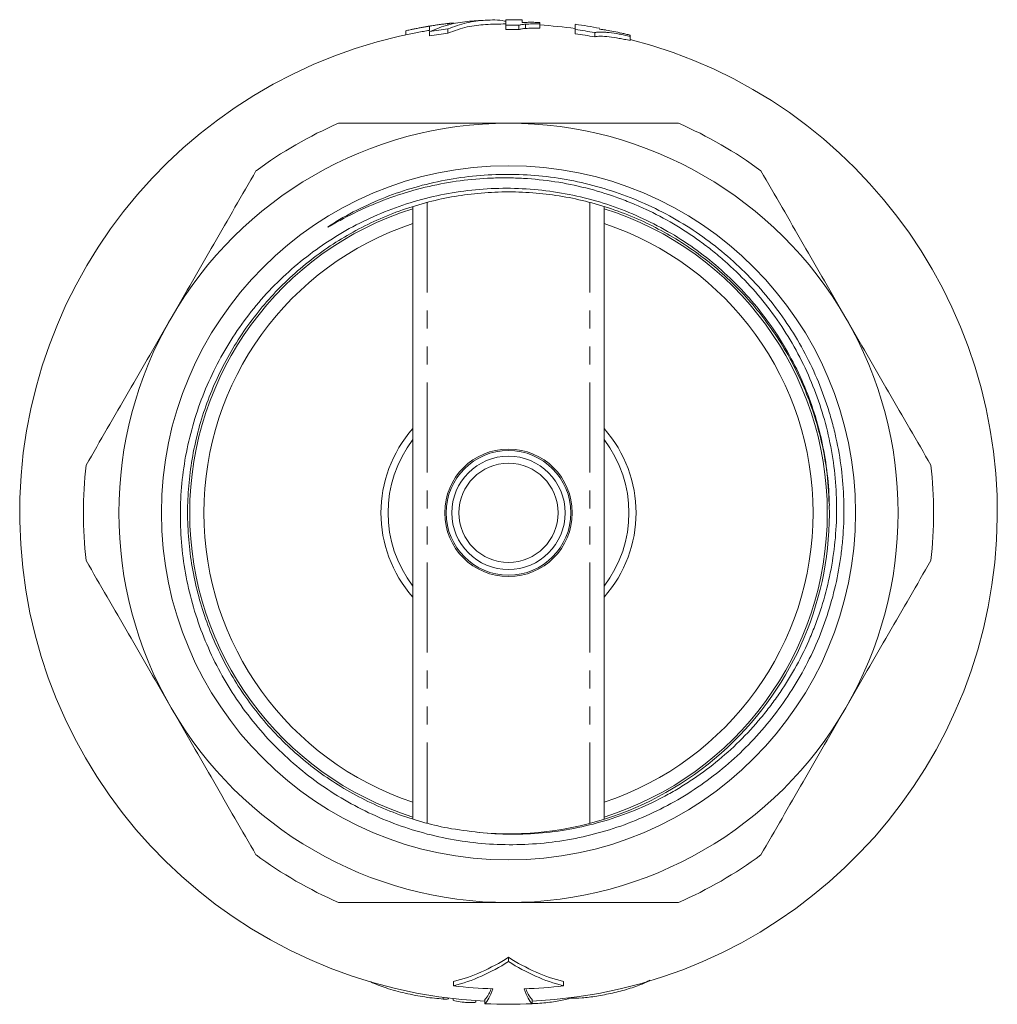
# Model space of a CAD drawing. Units: millimetres. Extents: x 169 to 238, y 75 to 272.
# Drawn here: x 169 to 238, y 75 to 145 of the extents above; entities that cross this region are included whole.
import ezdxf

# ---------------------------------------------------------------- set-up
doc = ezdxf.new("R2010")
doc.units = ezdxf.units.MM
doc.linetypes.add('PHANTOM', pattern=[12.7, 6.35, -1.27, 1.27, -1.27, 1.27, -1.27])

msp = doc.modelspace()

# ---------------------------------------------------------------- linework, layer by layer
at = {"color": 7, "linetype": 'Continuous', "lineweight": 15}
for p, q in [((196.159, 143.984), (196.159, 143.714)), ((197.823, 144.329), (197.823, 144.029)), ((197.836, 143.941), (197.836, 143.641)), ((199.134, 144.515), (199.134, 144.412)), ((199.137, 144.13), (199.137, 143.83)), ((203.224, 144.398), (203.224, 144.098)), ((204.148, 144.391), (204.148, 144.091)), ((204.605, 144.467), (204.605, 144.167)), ((205.617, 144.484), (205.617, 144.184)), ((208.123, 144.091), (208.123, 143.791)), ((209.494, 143.872), (209.494, 143.572)), ((209.833, 144.117), (209.833, 144.15)), ((211.998, 143.611), (211.998, 143.311)), ((196.659, 131.584), (196.659, 88.382)), ((210.159, 131.584), (210.159, 88.383)), ((201.359, 87.428), (201.179, 87.452)), ((203.409, 78.318), (203.409, 78.618)), ((199.521, 76.606), (199.521, 76.906)), ((207.297, 76.606), (207.297, 76.906)), ((199.18, 75.716), (199.18, 75.744)), ((207.753, 75.729), (207.753, 75.759)), ((199.496, 75.614), (199.496, 75.707)), ((201.096, 75.469), (201.096, 75.562)), ((201.743, 75.343), (201.743, 75.643)), ((205.076, 75.343), (205.076, 75.643))]:
    msp.add_line(p, q, dxfattribs=at)
at = {"color": 8, "linetype": 'PHANTOM', "lineweight": 0}
for p, q in [((197.659, 131.887), (197.659, 88.089)), ((209.159, 131.888), (209.159, 88.086)), ((198.796, 75.676), (198.796, 75.794))]:
    msp.add_line(p, q, dxfattribs=at)
at = {"color": 7, "linetype": 'Continuous', "lineweight": 15}
for radius in [24.498, 4.5, 4.4, 4, 3.5]:
    msp.add_circle((203.409, 109.984), radius, dxfattribs=at)
for centre, radius, start, end in [((203.409, 110.284), 34.5, 92.68734, 94.861), ((203.409, 110.284), 34.5, 88.41577, 90.30909), ((203.409, 109.984), 34.5, 100.177, 267.23101), ((203.409, 110.284), 34.5, 98.40251, 100.07478), ((203.409, 110.284), 34.115, 97.19364, 99.40282), ((203.409, 109.984), 34.115, 97.19364, 99.40282), ((203.409, 109.984), 34.5, 90.30907, 92.69083), ((203.409, 110.284), 34.115, 88.75994, 90.31201), ((203.409, 109.984), 34.115, 88.75994, 90.31201), ((203.409, 109.984), 34.5, 82.14518, 86.33192), ((203.409, 110.284), 34.134, 79.73107, 82.06181), ((203.409, 110.284), 34.5, 79.26196, 82.14517), ((203.409, 109.984), 34.5, 272.76899, 75.58526), ((203.409, 109.984), 34.134, 79.73107, 82.06181), ((203.409, 109.984), 27.5, 90, 150), ((203.409, 109.984), 30, 113.55646, 126.44354), ((203.409, 109.984), 27.5, 30, 90), ((203.409, 109.984), 30, 53.55646, 66.44354), ((203.409, 109.984), 22.5, 107.4576, 252.5424), ((203.409, 109.984), 22.5, 287.4576, 72.5424), ((203.409, 109.984), 21.5, 108.29765, 251.70235), ((203.409, 109.984), 21.5, 288.29765, 71.70235), ((203.409, 109.984), 27.5, 150, 210), ((203.409, 109.984), 27.5, 330, 30), ((203.409, 109.984), 9, 138.59038, 221.40962), ((203.409, 109.984), 9, 318.59038, 41.40962), ((203.409, 109.984), 8.5, 142.57199, 217.42801), ((203.409, 109.984), 8.5, 322.57199, 37.42801), ((203.409, 109.984), 30, 173.55646, 186.44354), ((203.409, 109.984), 30, 353.55646, 6.44354), ((203.409, 109.984), 22.65, 264.74213, 1.3035), ((203.409, 109.984), 27.5, 210, 270), ((203.409, 109.984), 27.5, 270, 330), ((203.409, 109.984), 30, 233.55646, 246.44354), ((203.409, 109.984), 30, 293.55646, 306.44354), ((203.409, 109.684), 33.306, 263.29611, 268.10279), ((203.409, 109.684), 33.306, 271.89721, 276.70389), ((203.409, 109.684), 34.382, 267.22148, 272.77852)]:
    msp.add_arc(centre, radius, start, end, dxfattribs=at)
for points, knots in [([(200.486, 144.654), (200.055, 144.6), (199.162, 144.489), (198.287, 144.127), (197.836, 143.941)], [0, 0, 0, 0, 0.4839838, 1, 1, 1, 1]), ([(199.134, 144.515), (199.168, 144.519), (199.203, 144.523), (199.264, 144.529), (199.291, 144.531), (199.367, 144.538), (199.408, 144.54), (199.478, 144.542), (199.506, 144.542), (199.549, 144.538), (199.563, 144.535), (199.577, 144.531)], [0, 0, 0, 0, 0.125, 0.125, 0.25, 0.25, 0.5, 0.5, 0.75, 0.75, 1, 1, 1, 1]), ([(199.137, 144.13), (199.571, 144.291), (200.441, 144.612), (201.78, 144.768), (202.72, 144.786), (203.208, 144.668), (203.243, 144.66)], [0, 0, 0, 0, 0.319991, 0.642743, 0.974335, 1, 1, 1, 1]), ([(203.224, 144.784), (203.224, 144.785), (203.224, 144.754), (203.224, 144.626), (203.224, 144.529), (203.224, 144.398)], [0, 0, 0, 0, 0.5, 0.5, 1, 1, 1, 1]), ([(205.617, 144.589), (205.506, 144.593), (205.395, 144.596), (205.177, 144.6), (205.07, 144.601), (204.859, 144.6), (204.756, 144.599), (204.556, 144.593), (204.459, 144.589), (204.363, 144.584)], [0, 0, 0, 0, 0.25, 0.25, 0.5, 0.5, 0.75, 0.75, 1, 1, 1, 1]), ([(196.159, 143.984), (196.162, 143.989), (196.17, 143.995), (196.219, 144.013), (196.257, 144.024), (196.354, 144.049), (196.414, 144.063), (196.547, 144.092), (196.619, 144.108), (196.777, 144.14), (196.865, 144.158), (197.046, 144.192), (197.139, 144.21), (197.332, 144.245), (197.429, 144.262), (197.625, 144.296), (197.724, 144.313), (197.823, 144.329)], [0, 0, 0, 0, 0.125, 0.125, 0.25, 0.25, 0.375, 0.375, 0.5, 0.5, 0.625, 0.625, 0.75, 0.75, 0.875, 0.875, 1, 1, 1, 1]), ([(197.823, 144.029), (197.682, 144.006), (197.509, 143.977), (197.344, 143.947), (197.313, 143.941)], [0, 0, 0, 0, 0.813771, 1, 1, 1, 1]), ([(197.823, 144.329), (197.941, 144.348), (198.059, 144.367), (198.294, 144.403), (198.409, 144.42), (198.636, 144.453), (198.745, 144.467), (198.899, 144.487), (198.949, 144.494), (199.045, 144.505), (199.089, 144.511), (199.134, 144.515)], [0, 0, 0, 0, 0.25, 0.25, 0.5, 0.5, 0.75, 0.75, 0.875, 0.875, 1, 1, 1, 1]), ([(201.79, 144.439), (201.359, 144.403), (200.467, 144.327), (199.591, 144), (199.137, 143.83)], [0, 0, 0, 0, 0.483286, 1, 1, 1, 1]), ([(204.148, 144.391), (204.174, 144.4), (204.201, 144.408), (204.265, 144.424), (204.301, 144.431), (204.378, 144.443), (204.42, 144.449), (204.51, 144.459), (204.557, 144.463), (204.605, 144.467)], [0, 0, 0, 0, 0.25, 0.25, 0.5, 0.5, 0.75, 0.75, 1, 1, 1, 1]), ([(204.605, 144.167), (204.557, 144.163), (204.509, 144.159), (204.419, 144.149), (204.378, 144.143), (204.3, 144.13), (204.264, 144.123), (204.201, 144.108), (204.174, 144.1), (204.148, 144.091)], [0, 0, 0, 0, 0.25, 0.25, 0.5, 0.5, 0.75, 0.75, 1, 1, 1, 1]), ([(204.605, 144.467), (204.683, 144.472), (204.76, 144.477), (204.921, 144.484), (205.004, 144.486), (205.174, 144.489), (205.26, 144.49), (205.437, 144.488), (205.527, 144.486), (205.617, 144.484)], [0, 0, 0, 0, 0.25, 0.25, 0.5, 0.5, 0.75, 0.75, 1, 1, 1, 1]), ([(205.617, 144.184), (205.526, 144.186), (205.436, 144.188), (205.259, 144.19), (205.173, 144.189), (205.003, 144.186), (204.92, 144.184), (204.76, 144.177), (204.682, 144.172), (204.605, 144.167)], [0, 0, 0, 0, 0.25, 0.25, 0.5, 0.5, 0.75, 0.75, 1, 1, 1, 1]), ([(208.123, 144.454), (208.123, 144.443), (208.123, 144.418), (208.123, 144.203), (208.123, 144.091)], [0, 0, 0, 0, 0.479947, 1, 1, 1, 1]), ([(209.494, 143.872), (209.52, 143.879), (209.546, 143.885), (209.605, 143.896), (209.637, 143.901), (209.741, 143.911), (209.819, 143.915), (209.992, 143.914), (210.089, 143.91), (210.294, 143.896), (210.401, 143.885), (210.737, 143.846), (210.975, 143.812), (211.345, 143.747), (211.47, 143.724), (211.729, 143.671), (211.863, 143.642), (211.998, 143.611)], [0, 0, 0, 0, 0.0625, 0.0625, 0.125, 0.125, 0.25, 0.25, 0.375, 0.375, 0.5, 0.5, 0.75, 0.75, 0.875, 0.875, 1, 1, 1, 1]), ([(211.998, 143.695), (211.897, 143.72), (211.797, 143.745), (211.599, 143.792), (211.501, 143.815), (211.212, 143.88), (211.023, 143.92), (210.658, 143.991), (210.481, 144.023), (210.229, 144.063), (210.147, 144.076), (209.987, 144.098), (209.91, 144.108), (209.833, 144.117)], [0, 0, 0, 0, 0.125, 0.125, 0.25, 0.25, 0.5, 0.5, 0.75, 0.75, 0.875, 0.875, 1, 1, 1, 1]), ([(211.998, 143.311), (211.863, 143.342), (211.729, 143.371), (211.47, 143.424), (211.344, 143.447), (210.972, 143.512), (210.736, 143.547), (210.285, 143.599), (210.079, 143.614), (209.821, 143.615), (209.742, 143.611), (209.637, 143.601), (209.604, 143.596), (209.546, 143.585), (209.52, 143.579), (209.494, 143.572)], [0, 0, 0, 0, 0.125, 0.125, 0.25, 0.25, 0.5, 0.5, 0.75, 0.75, 0.875, 0.875, 0.9375, 0.9375, 1, 1, 1, 1]), ([(191.42, 137.484), (192.404, 137.484), (193.396, 137.484), (195.395, 137.484), (196.394, 137.484), (199.396, 137.484), (201.401, 137.484), (203.409, 137.484)], [0, 0, 0, 0, 0.25, 0.25, 0.5, 0.5, 1, 1, 1, 1]), ([(203.409, 137.484), (205.417, 137.484), (207.428, 137.484), (210.451, 137.484), (211.454, 137.484), (213.438, 137.484), (214.422, 137.484), (215.399, 137.484)], [0, 0, 0, 0, 0.5, 0.5, 0.75, 0.75, 1, 1, 1, 1]), ([(179.594, 123.734), (180.094, 124.601), (180.596, 125.47), (181.602, 127.213), (182.107, 128.087), (183.61, 130.691), (184.603, 132.411), (185.588, 134.118)], [0, 0, 0, 0, 0.25, 0.25, 0.5, 0.5, 1, 1, 1, 1]), ([(221.23, 134.118), (222.221, 132.402), (223.215, 130.679), (225.213, 127.219), (226.217, 125.481), (227.225, 123.734)], [0, 0, 0, 0, 0.5, 0.5, 1, 1, 1, 1]), ([(226.054, 110.499), (226.03, 111.987), (225.859, 113.473), (225.241, 116.348), (224.796, 117.745), (223.921, 119.782), (223.593, 120.452), (222.88, 121.746), (222.494, 122.371), (221.665, 123.581), (221.222, 124.166), (220.277, 125.293), (219.775, 125.837), (218.183, 127.398), (217.039, 128.32), (215.2, 129.53), (214.567, 129.904), (213.259, 130.594), (212.583, 130.91), (210.534, 131.747), (209.129, 132.168), (206.964, 132.597), (206.23, 132.705), (204.753, 132.851), (204.016, 132.887), (201.812, 132.891), (200.351, 132.753), (198.173, 132.332), (197.448, 132.155), (196.033, 131.737), (195.34, 131.495), (193.98, 130.946), (193.313, 130.639), (192.008, 129.96), (191.367, 129.586), (189.499, 128.373), (188.351, 127.457), (186.767, 125.929), (186.263, 125.393), (185.302, 124.269), (184.845, 123.679), (183.576, 121.866), (182.854, 120.589), (181.955, 118.574), (181.685, 117.883), (181.213, 116.476), (181.012, 115.766), (180.514, 113.619), (180.319, 112.165), (180.236, 109.949), (180.244, 109.202), (180.331, 107.729), (180.409, 106.999), (180.745, 104.825), (181.106, 103.397), (182.109, 100.599), (182.735, 99.27), (183.856, 97.376), (184.259, 96.762), (185.128, 95.567), (185.596, 94.985), (187.064, 93.326), (188.136, 92.325), (189.881, 90.979), (190.486, 90.556), (191.744, 89.764), (192.388, 89.4), (194.358, 88.406), (195.723, 87.872), (197.851, 87.264), (198.576, 87.093), (200.036, 86.822), (200.773, 86.722), (202.991, 86.526), (204.464, 86.536), (206.664, 86.759), (207.399, 86.868), (208.855, 87.156), (209.572, 87.334), (210.983, 87.755), (211.678, 87.999), (213.045, 88.551), (213.718, 88.861), (215.696, 89.887), (216.929, 90.685), (218.659, 92.045), (219.215, 92.526), (220.285, 93.543), (220.802, 94.083), (222.256, 95.753), (223.111, 96.945), (224.224, 98.848), (224.566, 99.501), (225.193, 100.847), (225.473, 101.533), (226.212, 103.612), (226.573, 105.033), (226.858, 106.854), (226.907, 107.22), (226.987, 107.957), (227.018, 108.328), (227.086, 109.436), (227.097, 110.172), (227.026, 112.372), (226.844, 113.829), (226.444, 115.636), (226.355, 115.997), (226.161, 116.713), (226.056, 117.067), (225.717, 118.119), (225.459, 118.806), (224.882, 120.154), (224.562, 120.814), (223.86, 122.106), (223.476, 122.741), (222.235, 124.59), (221.305, 125.727), (219.762, 127.295), (219.223, 127.795), (218.094, 128.747), (217.503, 129.2), (215.673, 130.471), (214.373, 131.203), (211.66, 132.413), (210.264, 132.885), (208.11, 133.396), (207.379, 133.534), (205.911, 133.741), (205.177, 133.809), (202.977, 133.912), (201.511, 133.845), (199.316, 133.538), (198.582, 133.401), (197.146, 133.06), (196.44, 132.857), (195.052, 132.387), (194.369, 132.12), (193.028, 131.52), (192.37, 131.187), (191.563, 130.726), (191.403, 130.631), (191.086, 130.437), (190.928, 130.339), (190.755, 130.221), (190.736, 130.208), (190.708, 130.188), (190.698, 130.181), (190.685, 130.171), (190.68, 130.167), (190.674, 130.162), (190.672, 130.16), (190.668, 130.156), (190.665, 130.153), (190.667, 130.151), (190.67, 130.152), (190.675, 130.154), (190.678, 130.155), (190.686, 130.159), (190.691, 130.161), (190.707, 130.169), (190.717, 130.174), (190.748, 130.191), (190.768, 130.202), (190.871, 130.258), (190.953, 130.305), (191.198, 130.443), (191.362, 130.534), (192.187, 130.983), (192.861, 131.316), (194.234, 131.915), (194.934, 132.184), (196.36, 132.656), (197.082, 132.858), (199.258, 133.357), (200.728, 133.552), (202.59, 133.622), (202.964, 133.627), (203.713, 133.62), (204.09, 133.607), (205.211, 133.543), (205.952, 133.464), (208.152, 133.127), (209.592, 132.765), (211.357, 132.138), (211.708, 132.003), (212.402, 131.719), (212.744, 131.569), (213.757, 131.096), (214.414, 130.75), (215.692, 129.998), (216.313, 129.592), (217.217, 128.937), (217.514, 128.711), (218.099, 128.243), (218.387, 128.001), (219.794, 126.761), (220.809, 125.676), (222.169, 123.913), (222.595, 123.303), (223.392, 122.037), (223.763, 121.38), (224.767, 119.38), (225.302, 117.997), (225.906, 115.848), (226.074, 115.118), (226.339, 113.638), (226.435, 112.894), (226.555, 111.4), (226.579, 110.646), (226.553, 109.149), (226.505, 108.406), (226.252, 106.193), (225.944, 104.74), (225.378, 102.952), (225.256, 102.596), (224.995, 101.894), (224.856, 101.548), (224.417, 100.521), (224.092, 99.853), (223.38, 98.552), (222.992, 97.919), (222.363, 96.995), (222.145, 96.691), (221.693, 96.092), (221.459, 95.797), (220.259, 94.36), (219.201, 93.32), (217.469, 91.918), (216.867, 91.477), (215.927, 90.858), (215.607, 90.659), (214.963, 90.278), (214.638, 90.097), (212.993, 89.231), (211.623, 88.673), (209.487, 88.038), (208.761, 87.859), (207.284, 87.574), (206.545, 87.469), (204.32, 87.263), (202.83, 87.271), (201.334, 87.43)], [0, 0, 0, 0, 0.015625, 0.015625, 0.03125, 0.03125, 0.039062, 0.039062, 0.046875, 0.046875, 0.054687, 0.054687, 0.0625, 0.0625, 0.078125, 0.078125, 0.085937, 0.085937, 0.09375, 0.09375, 0.109375, 0.109375, 0.117187, 0.117187, 0.125, 0.125, 0.140625, 0.140625, 0.148437, 0.148437, 0.15625, 0.15625, 0.164062, 0.164062, 0.171875, 0.171875, 0.1875, 0.1875, 0.195312, 0.195312, 0.203125, 0.203125, 0.21875, 0.21875, 0.226562, 0.226562, 0.234375, 0.234375, 0.25, 0.25, 0.257812, 0.257812, 0.265625, 0.265625, 0.28125, 0.28125, 0.296875, 0.296875, 0.304687, 0.304687, 0.3125, 0.3125, 0.328125, 0.328125, 0.335937, 0.335937, 0.34375, 0.34375, 0.359375, 0.359375, 0.367187, 0.367187, 0.375, 0.375, 0.390625, 0.390625, 0.398437, 0.398437, 0.40625, 0.40625, 0.414062, 0.414062, 0.421875, 0.421875, 0.4375, 0.4375, 0.445312, 0.445312, 0.453125, 0.453125, 0.46875, 0.46875, 0.476562, 0.476562, 0.484375, 0.484375, 0.5, 0.5, 0.503906, 0.503906, 0.507812, 0.507812, 0.515625, 0.515625, 0.53125, 0.53125, 0.535156, 0.535156, 0.539062, 0.539062, 0.546875, 0.546875, 0.554687, 0.554687, 0.5625, 0.5625, 0.578125, 0.578125, 0.585937, 0.585937, 0.59375, 0.59375, 0.609375, 0.609375, 0.625, 0.625, 0.632812, 0.632812, 0.640625, 0.640625, 0.65625, 0.65625, 0.664062, 0.664062, 0.671875, 0.671875, 0.679687, 0.679687, 0.6875, 0.6875, 0.689453, 0.689453, 0.691406, 0.691406, 0.69165, 0.69165, 0.691772, 0.691772, 0.691833, 0.691833, 0.691864, 0.691864, 0.691895, 0.691895, 0.691925, 0.691925, 0.691956, 0.691956, 0.692017, 0.692017, 0.692139, 0.692139, 0.692383, 0.692383, 0.693359, 0.693359, 0.695312, 0.695312, 0.703125, 0.703125, 0.710937, 0.710937, 0.71875, 0.71875, 0.734375, 0.734375, 0.738281, 0.738281, 0.742187, 0.742187, 0.75, 0.75, 0.765625, 0.765625, 0.769531, 0.769531, 0.773437, 0.773437, 0.78125, 0.78125, 0.789062, 0.789062, 0.792969, 0.792969, 0.796875, 0.796875, 0.8125, 0.8125, 0.820312, 0.820312, 0.828125, 0.828125, 0.84375, 0.84375, 0.851562, 0.851562, 0.859375, 0.859375, 0.867187, 0.867187, 0.875, 0.875, 0.890625, 0.890625, 0.894531, 0.894531, 0.898437, 0.898437, 0.90625, 0.90625, 0.914062, 0.914062, 0.917969, 0.917969, 0.921875, 0.921875, 0.9375, 0.9375, 0.945312, 0.945312, 0.949219, 0.949219, 0.953125, 0.953125, 0.96875, 0.96875, 0.976562, 0.976562, 0.984375, 0.984375, 1, 1, 1, 1]), ([(201.334, 87.43), (200.589, 87.519), (199.224, 87.684), (197.272, 88.156), (195.465, 88.744), (193.693, 89.494), (191.996, 90.389), (190.391, 91.417), (188.882, 92.572), (187.458, 93.865), (186.152, 95.272), (184.979, 96.774), (183.937, 98.363), (183.021, 100.055), (182.255, 101.815), (181.645, 103.62), (181.187, 105.465), (180.884, 107.364), (180.743, 109.279), (180.765, 111.184), (180.944, 113.076), (181.286, 114.969), (181.788, 116.822), (182.439, 118.613), (183.235, 120.339), (184.184, 122.012), (185.271, 123.594), (186.478, 125.068), (187.8, 126.434), (189.25, 127.698), (190.799, 128.831), (192.426, 129.823), (194.126, 130.674), (195.912, 131.387), (197.749, 131.943), (199.613, 132.34), (201.498, 132.58), (203.42, 132.662), (205.338, 132.579), (207.228, 132.337), (209.087, 131.939), (210.927, 131.38), (212.709, 130.666), (214.412, 129.812), (216.035, 128.822), (217.586, 127.684), (219.032, 126.422), (220.356, 125.052), (221.559, 123.58), (222.646, 121.993), (223.592, 120.323), (224.388, 118.592), (225.037, 116.805), (225.535, 114.948), (225.92, 112.877), (226.001, 111.419), (226.046, 110.609)], [0, 0, 0, 0, 0.021607, 0.039647, 0.057813, 0.076373, 0.09507, 0.11311, 0.131275, 0.149836, 0.168533, 0.186573, 0.204738, 0.223299, 0.241996, 0.260036, 0.278201, 0.296761, 0.315458, 0.333498, 0.351664, 0.370224, 0.388921, 0.406961, 0.425126, 0.443687, 0.462384, 0.480424, 0.498589, 0.51715, 0.535847, 0.553887, 0.572052, 0.590612, 0.609309, 0.627349, 0.645515, 0.664075, 0.682772, 0.700812, 0.718978, 0.737538, 0.756235, 0.774275, 0.79244, 0.811001, 0.829698, 0.847738, 0.865903, 0.884463, 0.90316, 0.9212, 0.939366, 0.957926, 0.976623, 1, 1, 1, 1]), ([(173.599, 113.351), (174.59, 115.067), (175.584, 116.789), (177.582, 120.25), (178.585, 121.988), (179.594, 123.734)], [0, 0, 0, 0, 0.5, 0.5, 1, 1, 1, 1]), ([(227.225, 123.734), (227.726, 122.867), (228.227, 121.998), (229.234, 120.255), (229.738, 119.381), (231.242, 116.778), (232.234, 115.058), (233.22, 113.351)], [0, 0, 0, 0, 0.25, 0.25, 0.5, 0.5, 1, 1, 1, 1]), ([(179.594, 96.234), (179.093, 97.101), (178.591, 97.97), (177.585, 99.713), (177.081, 100.587), (175.577, 103.191), (174.584, 104.911), (173.599, 106.618)], [0, 0, 0, 0, 0.25, 0.25, 0.5, 0.5, 1, 1, 1, 1]), ([(233.22, 106.618), (232.229, 104.902), (231.235, 103.179), (229.237, 99.719), (228.234, 97.981), (227.225, 96.234)], [0, 0, 0, 0, 0.5, 0.5, 1, 1, 1, 1]), ([(185.588, 85.851), (184.598, 87.567), (183.603, 89.289), (181.606, 92.75), (180.602, 94.488), (179.594, 96.234)], [0, 0, 0, 0, 0.5, 0.5, 1, 1, 1, 1]), ([(227.225, 96.234), (226.724, 95.367), (226.223, 94.498), (225.217, 92.755), (224.712, 91.881), (223.209, 89.278), (222.216, 87.558), (221.23, 85.851)], [0, 0, 0, 0, 0.25, 0.25, 0.5, 0.5, 1, 1, 1, 1]), ([(191.42, 82.484), (192.404, 82.484), (193.396, 82.484), (195.395, 82.484), (196.394, 82.484), (199.396, 82.484), (201.401, 82.484), (203.409, 82.484)], [0, 0, 0, 0, 0.25, 0.25, 0.5, 0.5, 1, 1, 1, 1]), ([(203.409, 82.484), (205.417, 82.484), (207.428, 82.484), (210.451, 82.484), (211.454, 82.484), (213.438, 82.484), (214.422, 82.484), (215.399, 82.484)], [0, 0, 0, 0, 0.5, 0.5, 0.75, 0.75, 1, 1, 1, 1]), ([(193.667, 76.892), (193.676, 76.887), (193.823, 76.808), (194.195, 76.66), (194.78, 76.45), (195.431, 76.258), (196.125, 76.082), (196.824, 75.934), (197.522, 75.814), (198.188, 75.724), (198.596, 75.692), (198.796, 75.676)], [0, 0, 0, 0, 0.007856, 0.136534, 0.262045, 0.391334, 0.514353, 0.641202, 0.759768, 0.882065, 1, 1, 1, 1]), ([(207.753, 75.729), (208.021, 75.729), (208.557, 75.729), (209.63, 75.867), (210.774, 76.089), (211.897, 76.386), (212.834, 76.707), (213.211, 76.918), (213.376, 77.011)], [0, 0, 0, 0, 0.166537, 0.333031, 0.502091, 0.677326, 0.859247, 1, 1, 1, 1]), ([(202.185, 76.406), (202.133, 76.272), (201.988, 75.898), (201.839, 75.743), (201.743, 75.643)], [0, 0, 0, 0, 0.357419, 1, 1, 1, 1]), ([(205.076, 75.643), (204.981, 75.741), (204.832, 75.896), (204.687, 76.27), (204.634, 76.406)], [0, 0, 0, 0, 0.636056, 1, 1, 1, 1]), ([(198.796, 75.676), (198.868, 75.673), (199.01, 75.666), (199.136, 75.681), (199.191, 75.699), (199.177, 75.715), (199.176, 75.716)], [0, 0, 0, 0, 0.321971, 0.644409, 0.967358, 1, 1, 1, 1]), ([(199.496, 75.614), (199.496, 75.601), (199.517, 75.586), (199.597, 75.555), (199.655, 75.539), (199.875, 75.492), (200.083, 75.463), (200.396, 75.435), (200.501, 75.427), (200.696, 75.419), (200.785, 75.418), (201.011, 75.425), (201.096, 75.442), (201.096, 75.469)], [0, 0, 0, 0, 0.125, 0.125, 0.25, 0.25, 0.5, 0.5, 0.625, 0.625, 0.75, 0.75, 1, 1, 1, 1]), ([(205.076, 75.351), (205.212, 75.356), (205.731, 75.372), (206.611, 75.477), (207.348, 75.613), (207.676, 75.707), (207.753, 75.729)], [0, 0, 0, 0, 0.132895, 0.506587, 0.884772, 1, 1, 1, 1])]:
    msp.add_open_spline(points, degree=3, knots=knots, dxfattribs=at)
for points in [[(204.363, 144.584), (204.363, 144.648), (204.363, 144.742), (204.363, 144.772), (204.363, 144.771)], [(205.617, 144.484), (205.617, 144.504), (205.617, 144.542), (205.617, 144.574), (205.617, 144.589)], [(211.998, 143.611), (211.998, 143.635), (211.998, 143.672), (211.998, 143.691), (211.998, 143.695)], [(203.409, 78.618), (202.155, 77.818), (200.859, 77.248), (199.521, 76.906)], [(207.297, 76.906), (205.96, 77.248), (204.664, 77.818), (203.409, 78.618)], [(199.521, 76.606), (200.859, 76.948), (202.155, 77.518), (203.409, 78.318)], [(203.409, 78.318), (204.664, 77.518), (205.96, 76.948), (207.297, 76.606)], [(201.743, 75.343), (201.935, 75.507), (202.123, 75.858), (202.307, 76.397)], [(204.512, 76.397), (204.696, 75.858), (204.884, 75.507), (205.076, 75.343)]]:
    msp.add_open_spline(points, degree=3, dxfattribs=at)

doc.saveas('drawing.dxf')
